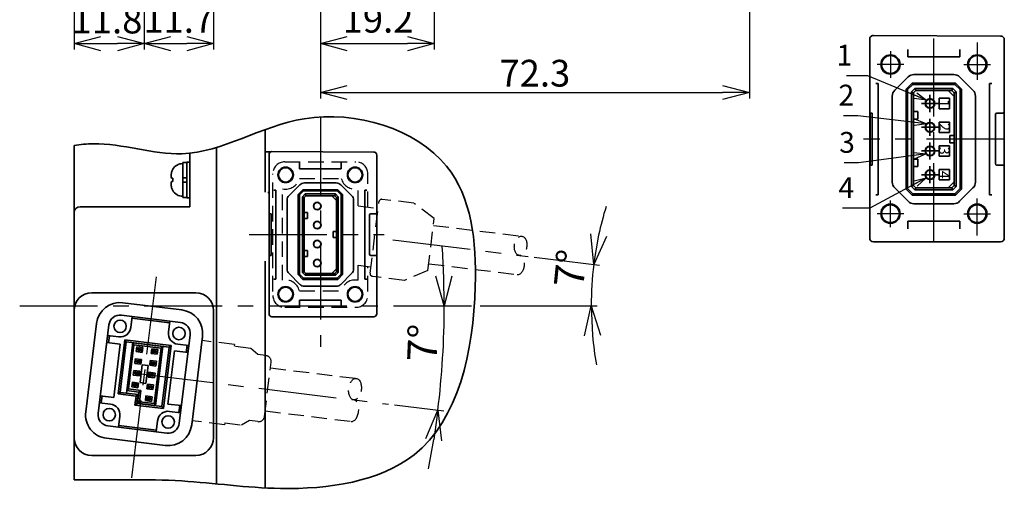
# Model space of a CAD drawing. Extents: x 327 to 795, y 135 to 362.
# Drawn here: x 449 to 615, y 144 to 223 of the extents above; entities that cross this region are included whole.
import ezdxf

# ---------------------------------------------------------------- set-up
doc = ezdxf.new("R2010")
doc.units = 0
doc.header["$LTSCALE"] = 15
doc.header["$MEASUREMENT"] = 0
doc.linetypes.add('CENTER', pattern=[2, 1.25, -0.25, 0.25, -0.25])
doc.linetypes.add('HIDDEN', pattern=[0.375, 0.25, -0.125])
doc.layers.get('0').update_dxf_attribs({"linetype": 'CONTINUOUS'})
doc.layers.get('Defpoints').update_dxf_attribs({"linetype": 'CONTINUOUS'})
for name, color, linetype, lineweight in [('CENTER', 4, 'CENTER', 25), ('HIDDEN', 2, 'HIDDEN', 25), ('OBJECT', 6, 'CONTINUOUS', 35), ('SUNPOU', 5, 'CONTINUOUS', 25)]:
    doc.layers.add(name, color=color, linetype=linetype, lineweight=lineweight)
doc.styles.get("Standard").update_dxf_attribs({"font": 'MS Gothic.ttf'})
doc.styles.add('一般文字', font='monotxt.shx', dxfattribs={"bigfont": 'bigfont.shx'})
doc.dimstyles.new('ISO-25', dxfattribs={"dimtxt": 2.5, "dimasz": 2, "dimexe": 1.25, "dimexo": 0.625, "dimtad": 1, "dimdsep": 46, "dimtxsty": '一般文字', "dimblk": 'OPEN30', "dimcen": 2.5, "dimadec": 0, "dimazin": 0, "dimtfac": 1, "dimtmove": 0, "dimatfit": 3, "dimldrblk": 'OPEN30', "dimfxl": 1, "dimarcsym": 0})
doc.dimstyles.new('MYDIM1', dxfattribs={"dimtxt": 5, "dimasz": 5, "dimexe": 1, "dimexo": 1, "dimgap": 1, "dimtad": 1, "dimdsep": 46, "dimtxsty": 'Standard', "dimblk": 'OPEN30', "dimcen": 0.09, "dimclrd": 256, "dimclre": 256, "dimclrt": 256, "dimadec": 0, "dimazin": 0, "dimtfac": 1, "dimtmove": 0, "dimatfit": 3, "dimldrblk": 'OPEN30', "dimfxl": 1, "dimtolj": 1, "dimtzin": 0, "dimlwd": -1, "dimlwe": -1, "dimarcsym": 0})

# ---------------------------------------------------------------- blocks, each defined once
blk = doc.blocks.new('_Open30')
at = {"color": 0, "linetype": 'ByBlock', "lineweight": -2}
for p, q in [((-1, 0.268), (0, 0)), ((0, 0), (-1, -0.268)), ((0, 0), (-1, 0))]:
    blk.add_line(p, q, dxfattribs=at)
blk = doc.blocks.new('*D13')
at = {"layer": 'Defpoints', "color": 0}
for p in [(458.29, 249.81), (470.09, 234.06), (470.09, 218.57)]:
    blk.add_point(p, dxfattribs=at)
at = {"layer": 'SUNPOU'}
for p, q in [((458.29, 248.81), (458.29, 217.57)), ((470.09, 233.06), (470.09, 217.57)), ((462.79, 218.57), (465.59, 218.57))]:
    blk.add_line(p, q, dxfattribs=at)
at = {"layer": 'SUNPOU', "xscale": 4.5, "yscale": 4.5, "zscale": 4.5, "rotation": 180}
blk.add_blockref('_Open30', (458.29, 218.57), dxfattribs=at)
at = {"layer": 'SUNPOU', "xscale": 4.5, "yscale": 4.5, "zscale": 4.5}
blk.add_blockref('_Open30', (470.09, 218.57), dxfattribs=at)
at = {"layer": 'SUNPOU', "insert": (463.83, 222.53), "char_height": 4.5, "attachment_point": 5}
blk.add_mtext('\\A1;11.8', dxfattribs=at)
blk = doc.blocks.new('*D14')
at = {"layer": 'Defpoints', "color": 0}
for p in [(481.79, 249.81), (470.09, 234.06), (481.79, 218.57)]:
    blk.add_point(p, dxfattribs=at)
at = {"layer": 'SUNPOU'}
for p, q in [((481.79, 248.81), (481.79, 217.57)), ((470.09, 233.06), (470.09, 217.57)), ((474.59, 218.57), (477.29, 218.57))]:
    blk.add_line(p, q, dxfattribs=at)
at = {"layer": 'SUNPOU', "xscale": 4.5, "yscale": 4.5, "zscale": 4.5, "rotation": 180}
blk.add_blockref('_Open30', (470.09, 218.57), dxfattribs=at)
at = {"layer": 'SUNPOU', "xscale": 4.5, "yscale": 4.5, "zscale": 4.5}
blk.add_blockref('_Open30', (481.79, 218.57), dxfattribs=at)
at = {"layer": 'SUNPOU', "insert": (475.92, 222.63), "char_height": 4.5, "attachment_point": 5}
blk.add_mtext('\\A1;11.7', dxfattribs=at)
blk = doc.blocks.new('*D16')
at = {"layer": 'Defpoints', "color": 0}
for p in [(499.79, 240.74), (518.99, 240.74), (518.99, 218.57)]:
    blk.add_point(p, dxfattribs=at)
at = {"layer": 'SUNPOU'}
for p, q in [((499.79, 239.74), (499.79, 217.57)), ((518.99, 239.74), (518.99, 217.57)), ((504.29, 218.57), (514.49, 218.57))]:
    blk.add_line(p, q, dxfattribs=at)
at = {"layer": 'SUNPOU', "xscale": 4.5, "yscale": 4.5, "zscale": 4.5, "rotation": 180}
blk.add_blockref('_Open30', (499.79, 218.57), dxfattribs=at)
at = {"layer": 'SUNPOU', "xscale": 4.5, "yscale": 4.5, "zscale": 4.5}
blk.add_blockref('_Open30', (518.99, 218.57), dxfattribs=at)
at = {"layer": 'SUNPOU', "insert": (509.51, 222.66), "char_height": 4.5, "attachment_point": 5}
blk.add_mtext('\\A1;19.2', dxfattribs=at)
blk = doc.blocks.new('*D17')
at = {"layer": 'Defpoints', "color": 0}
for p in [(572.09, 251.61), (499.79, 239.74), (572.09, 210.33)]:
    blk.add_point(p, dxfattribs=at)
at = {"layer": 'SUNPOU'}
for p, q in [((572.09, 250.61), (572.09, 209.33)), ((499.79, 238.74), (499.79, 209.33)), ((504.29, 210.33), (567.59, 210.33))]:
    blk.add_line(p, q, dxfattribs=at)
at = {"layer": 'SUNPOU', "xscale": 4.5, "yscale": 4.5, "zscale": 4.5, "rotation": 180}
blk.add_blockref('_Open30', (499.79, 210.33), dxfattribs=at)
at = {"layer": 'SUNPOU', "xscale": 4.5, "yscale": 4.5, "zscale": 4.5}
blk.add_blockref('_Open30', (572.09, 210.33), dxfattribs=at)
at = {"layer": 'SUNPOU', "insert": (535.94, 213.58), "char_height": 4.5, "attachment_point": 5}
blk.add_mtext('\\A1;72.3', dxfattribs=at)
blk = doc.blocks.new('*D25')
at = {"layer": 'Defpoints', "color": 0}
for p in [(512, 185.52), (534.83, 182.72), (545.49, 176.73), (449.11, 174.41), (525.74, 174.41)]:
    blk.add_point(p, dxfattribs=at)
at = {"layer": 'SUNPOU'}
for p, q in [((535.82, 182.6), (546.86, 181.24)), ((526.74, 174.41), (546.44, 174.41))]:
    blk.add_line(p, q, dxfattribs=at)
for start, end in [(162.9586, 167.9793), (173, 180), (185.0207, 190.0414)]:
    blk.add_arc((602.52, 174.41), 57.08, start, end, dxfattribs=at)
at = {"layer": 'SUNPOU', "xscale": 5, "yscale": 5, "zscale": 5}
for p, rotation in [((545.87, 181.36), 260.4896503078493), ((545.44, 174.41), 92.51034969595055)]:
    blk.add_blockref('_Open30', p, dxfattribs=dict(at, rotation=rotation))
at = {"layer": 'SUNPOU', "insert": (541.92, 180.72), "char_height": 5, "attachment_point": 5, "rotation": 84.0523}
blk.add_mtext('\\A1;7°', dxfattribs=at)
blk = doc.blocks.new('*D26')
at = {"layer": 'Defpoints', "color": 0}
for p in [(449.11, 174.41), (525.74, 174.41), (468.6, 163.09), (520.19, 162.67), (511.28, 157.85)]:
    blk.add_point(p, dxfattribs=at)
at = {"layer": 'SUNPOU'}
blk.add_line((512.27, 157.73), (520.58, 156.71), dxfattribs=at)
for start, end in [(1.9862, 3.9725), (353, 0), (349.0275, 351.0138)]:
    blk.add_arc((376.43, 174.41), 144.24, start, end, dxfattribs=at)
at = {"layer": 'SUNPOU', "xscale": 5, "yscale": 5, "zscale": 5}
for p, rotation in [((520.67, 174.41), 270.9931157389024), ((519.59, 156.83), 82.0068842609973)]:
    blk.add_blockref('_Open30', p, dxfattribs=dict(at, rotation=rotation))
at = {"layer": 'SUNPOU', "insert": (517.03, 168.19), "char_height": 5, "attachment_point": 5, "rotation": 87.4696}
blk.add_mtext('\\A1;7°', dxfattribs=at)

msp = doc.modelspace()

# ---------------------------------------------------------------- linework, layer by layer
at = {"layer": 'CENTER', "ltscale": 0.7}
for p, q in [((603.186, 185.292), (603.186, 219.667)), ((610.499, 218.73), (610.499, 212.48)), ((595.874, 217.292), (595.874, 212.792)), ((598.124, 215.042), (593.624, 215.042)), ((608.249, 215.042), (612.749, 215.042)), ((499.786, 206.206), (499.786, 167.483)), ((615.061, 202.48), (591.311, 202.48)), ((595.874, 187.667), (595.874, 192.167)), ((610.499, 186.23), (610.499, 192.48)), ((598.124, 189.917), (593.624, 189.917)), ((608.249, 189.917), (612.749, 189.917)), ((487.768, 186.408), (510.555, 186.408)), ((511.998, 185.523), (534.827, 182.72)), ((472.1, 179.311), (467.903, 145.135)), ((449.115, 174.408), (525.742, 174.408)), ((468.597, 163.091), (511.276, 157.851))]:
    msp.add_line(p, q, dxfattribs=at)
at = {"layer": 'HIDDEN', "ltscale": 0.7}
for p, q in [((493.786, 198.658), (505.786, 198.658)), ((491.786, 176.823), (491.786, 196.658)), ((496.26, 195.858), (503.312, 195.858)), ((507.786, 191.027), (507.786, 196.658)), ((493.436, 178.706), (493.436, 194.111)), ((506.136, 191.23), (506.136, 194.111)), ((506.136, 191.23), (509.524, 190.814)), ((508.184, 179.896), (509.658, 191.905)), ((515.552, 191.686), (510.216, 192.341)), ((518.986, 189.098), (515.585, 191.661)), ((517.913, 180.363), (518.986, 189.098)), ((518.846, 187.956), (533.734, 186.128)), ((506.136, 181.255), (508.318, 180.987)), ((506.136, 178.706), (506.136, 181.255)), ((507.786, 176.823), (507.786, 181.053)), ((518.053, 181.505), (532.942, 179.677)), ((513.955, 178.684), (508.619, 179.339)), ((517.913, 180.363), (513.985, 178.696)), ((496.26, 176.958), (503.312, 176.958)), ((493.786, 174.158), (505.786, 174.158)), ((485.306, 167.89), (479.847, 168.561)), ((485.306, 167.89), (485.27, 167.593)), ((488.074, 167.248), (485.27, 167.593)), ((489.23, 166.2), (488.074, 167.248)), ((490.619, 166.029), (489.23, 166.2)), ((490.369, 155.783), (491.49, 164.915)), ((491.374, 163.972), (505.856, 162.194)), ((490.484, 156.726), (504.966, 154.948)), ((483.649, 154.392), (478.19, 155.062)), ((483.686, 154.69), (483.649, 154.392)), ((483.686, 154.69), (486.489, 154.345)), ((487.865, 155.083), (486.489, 154.345)), ((489.254, 154.913), (487.865, 155.083))]:
    msp.add_line(p, q, dxfattribs=at)
for centre, radius, start, end in [((493.786, 196.658), 2, 90, 180), ((505.786, 196.658), 2, 0, 90), ((493.936, 196.458), 2.4, 257.9753, 345.52249), ((505.636, 196.458), 2.4, 194.47751, 282.0247), ((510.155, 191.844), 0.5, 83, 173), ((508.68, 179.835), 0.5, 173, 199.99564), ((493.936, 176.358), 2.4, 14.47751, 102.0247), ((505.636, 176.358), 2.4, 77.9753, 165.52249), ((493.786, 176.158), 2, 180, 270), ((505.786, 176.158), 2, 270, 0), ((490.497, 165.037), 1, 353, 83), ((489.376, 155.905), 1, 263, 353)]:
    msp.add_arc(centre, radius, start, end, dxfattribs=at)
for centre, major_axis, ratio in [((533.536, 184.515), (0.198, 1.613), 0.6429593), ((505.633, 160.382), (0.222, 1.811), 0.5829484)]:
    msp.add_ellipse(centre, major_axis=major_axis, ratio=ratio, dxfattribs=at)
for centre, major_axis, ratio in [((533.14, 181.29), (0.198, 1.613), 0.6429593), ((505.188, 156.76), (0.222, 1.811), 0.5829484)]:
    msp.add_ellipse(centre, major_axis=major_axis, ratio=ratio, start_param=3.1415927, end_param=6.2831853, dxfattribs=at)
msp.add_open_spline([(508.223, 179.642), (508.216, 179.663), (508.209, 179.684), (508.202, 179.704)], degree=3, dxfattribs=at)
msp.add_open_spline([(508.567, 179.349), (508.549, 179.353), (508.496, 179.368), (508.41, 179.41), (508.319, 179.485), (508.258, 179.567), (508.232, 179.623), (508.223, 179.642)], degree=3, knots=[0, 0, 0, 0, 0.05391985, 0.16563057, 0.28316269, 0.40535923, 0.46830444, 0.46830444, 0.46830444, 0.46830444], dxfattribs=at)
at = {"layer": 'OBJECT'}
for p, q in [((592.374, 219.311), (592.374, 185.813)), ((614.439, 219.842), (593.001, 219.936)), ((615.061, 185.813), (615.061, 219.217)), ((598.811, 216.319), (598.811, 217.569)), ((607.561, 217.569), (607.561, 216.319)), ((607.561, 216.319), (598.811, 216.319)), ((596.589, 210.695), (598.846, 212.952)), ((599.818, 213.355), (606.554, 213.355)), ((607.526, 212.952), (609.783, 210.695)), ((593.409, 211.855), (593.784, 211.855)), ((593.784, 211.855), (593.784, 193.105)), ((599.53, 211.917), (598.53, 210.917)), ((598.77, 210.818), (598.53, 210.917)), ((598.53, 210.917), (598.53, 194.042)), ((599.629, 211.678), (598.77, 210.818)), ((598.77, 194.142), (598.77, 210.818)), ((599.419, 210.442), (600.005, 211.028)), ((606.842, 211.917), (599.53, 211.917)), ((599.53, 211.917), (599.629, 211.678)), ((599.629, 211.678), (606.743, 211.678)), ((600.005, 211.028), (606.367, 211.028)), ((600.005, 211.028), (600.155, 210.667)), ((606.217, 210.667), (606.367, 211.028)), ((606.367, 211.028), (606.953, 210.442)), ((606.743, 211.678), (606.842, 211.917)), ((607.603, 210.818), (606.743, 211.678)), ((607.842, 210.917), (606.842, 211.917)), ((607.842, 210.917), (607.603, 210.818)), ((607.603, 210.818), (607.603, 194.142)), ((607.842, 194.042), (607.842, 210.917)), ((612.588, 211.855), (612.963, 211.855)), ((612.588, 193.105), (612.588, 211.855)), ((596.186, 195.237), (596.186, 209.723)), ((599.78, 210.292), (599.419, 210.442)), ((599.419, 194.518), (599.419, 210.442)), ((600.155, 210.667), (599.78, 210.292)), ((599.78, 194.667), (599.78, 210.292)), ((600.155, 210.667), (606.217, 210.667)), ((602.53, 207.042), (602.53, 209.917)), ((604.061, 209.355), (604.061, 207.605)), ((605.811, 209.355), (604.061, 209.355)), ((605.592, 210.667), (606.592, 209.667)), ((605.811, 209.355), (605.811, 207.605)), ((606.592, 210.292), (606.217, 210.667)), ((606.953, 210.442), (606.592, 210.292)), ((606.592, 210.292), (606.592, 194.667)), ((606.953, 210.442), (606.953, 194.518)), ((610.186, 209.723), (610.186, 195.237)), ((603.967, 208.48), (601.092, 208.48)), ((605.811, 207.605), (604.061, 207.605)), ((592.811, 206.855), (592.426, 206.855)), ((592.426, 206.855), (592.426, 198.105)), ((592.811, 206.855), (592.811, 198.105)), ((600.467, 207.105), (599.78, 207.105)), ((599.78, 205.855), (600.467, 205.855)), ((600.467, 205.855), (600.467, 207.105)), ((602.53, 203.042), (602.53, 205.917)), ((613.561, 206.605), (613.561, 198.355)), ((614.716, 206.855), (613.811, 206.855)), ((603.967, 204.48), (601.092, 204.48)), ((605.811, 205.355), (604.061, 205.355)), ((604.061, 205.355), (604.061, 203.605)), ((605.811, 205.355), (605.811, 203.605)), ((490.486, 193.535), (490.486, 204.078)), ((605.811, 203.605), (604.061, 203.605)), ((606.592, 203.105), (605.905, 203.105)), ((605.905, 203.105), (605.905, 201.855)), ((458.286, 201.387), (458.286, 171.208)), ((482.286, 201.078), (482.286, 192.72)), ((602.53, 199.042), (602.53, 201.917)), ((605.811, 201.355), (604.061, 201.355)), ((604.061, 201.355), (604.061, 199.605)), ((605.811, 201.355), (605.811, 199.605)), ((605.905, 201.855), (606.592, 201.855)), ((477.786, 191.107), (477.786, 200.116)), ((490.486, 200.353), (490.755, 200.352)), ((491.136, 199.873), (491.136, 181.869)), ((508.788, 200.298), (491.638, 200.373)), ((509.286, 173.074), (509.286, 199.798)), ((603.967, 200.48), (601.092, 200.48)), ((605.811, 199.605), (604.061, 199.605)), ((477.286, 198.557), (476.586, 198.557)), ((476.586, 192.658), (476.586, 198.555)), ((477.786, 198.607), (477.286, 198.607)), ((477.286, 192.607), (477.286, 198.607)), ((496.286, 197.48), (496.286, 198.48)), ((503.286, 197.48), (496.286, 197.48)), ((503.286, 198.48), (503.286, 197.48)), ((592.811, 198.105), (592.426, 198.105)), ((600.467, 199.105), (599.78, 199.105)), ((599.78, 197.855), (600.467, 197.855)), ((600.467, 197.855), (600.467, 199.105)), ((602.53, 195.042), (602.53, 197.917)), ((613.811, 198.105), (614.716, 198.105)), ((474.701, 195.887), (474.921, 195.887)), ((474.921, 197.407), (474.921, 197.385)), ((474.921, 195.887), (474.921, 195.327)), ((477.286, 195.957), (476.586, 195.957)), ((603.967, 196.48), (601.092, 196.48)), ((605.811, 197.355), (604.061, 197.355)), ((604.061, 197.355), (604.061, 195.605)), ((605.811, 197.355), (605.811, 195.605)), ((474.921, 195.327), (474.701, 195.327)), ((477.286, 195.257), (476.586, 195.257)), ((494.508, 192.98), (496.314, 194.786)), ((497.091, 195.108), (502.48, 195.108)), ((503.258, 194.786), (505.064, 192.98)), ((598.846, 192.008), (596.589, 194.265)), ((599.419, 194.518), (599.78, 194.667)), ((600.005, 193.931), (599.419, 194.518)), ((599.78, 194.667), (600.155, 194.292)), ((600.155, 194.292), (600.005, 193.931)), ((606.217, 194.292), (600.155, 194.292)), ((605.811, 195.605), (604.061, 195.605)), ((606.592, 195.292), (605.592, 194.292)), ((606.217, 194.292), (606.592, 194.667)), ((606.367, 193.931), (606.217, 194.292)), ((606.953, 194.518), (606.367, 193.931)), ((606.592, 194.667), (606.953, 194.518)), ((609.783, 194.265), (607.526, 192.008)), ((474.921, 193.829), (474.921, 193.807)), ((477.286, 192.657), (476.586, 192.657)), ((477.786, 192.607), (477.286, 192.607)), ((482.286, 192.72), (482.286, 144.43)), ((491.964, 193.908), (492.264, 193.908)), ((492.264, 193.908), (492.264, 178.908)), ((496.861, 193.958), (496.061, 193.158)), ((496.252, 193.079), (496.061, 193.158)), ((496.061, 193.158), (496.061, 179.658)), ((496.94, 193.767), (496.252, 193.079)), ((496.252, 179.738), (496.252, 193.079)), ((496.772, 192.778), (497.241, 193.247)), ((497.061, 192.658), (496.772, 192.778)), ((496.772, 180.039), (496.772, 192.778)), ((502.711, 193.958), (496.861, 193.958)), ((496.861, 193.958), (496.94, 193.767)), ((496.94, 193.767), (502.631, 193.767)), ((497.361, 192.958), (497.061, 192.658)), ((497.061, 180.158), (497.061, 192.658)), ((497.241, 193.247), (502.33, 193.247)), ((497.241, 193.247), (497.361, 192.958)), ((497.361, 192.958), (502.211, 192.958)), ((501.711, 192.958), (502.511, 192.158)), ((502.211, 192.958), (502.33, 193.247)), ((502.511, 192.658), (502.211, 192.958)), ((502.33, 193.247), (502.799, 192.778)), ((502.799, 192.778), (502.511, 192.658)), ((502.511, 192.658), (502.511, 180.158)), ((502.631, 193.767), (502.711, 193.958)), ((503.319, 193.079), (502.631, 193.767)), ((503.511, 193.158), (502.711, 193.958)), ((502.799, 192.778), (502.799, 180.039)), ((503.511, 193.158), (503.319, 193.079)), ((503.319, 193.079), (503.319, 179.738)), ((503.511, 179.658), (503.511, 193.158)), ((507.307, 193.908), (507.607, 193.908)), ((507.307, 178.908), (507.307, 193.908)), ((593.784, 193.105), (593.409, 193.105)), ((598.53, 194.042), (598.77, 194.142)), ((598.53, 194.042), (599.53, 193.042)), ((598.77, 194.142), (599.629, 193.282)), ((599.629, 193.282), (599.53, 193.042)), ((599.53, 193.042), (606.842, 193.042)), ((606.743, 193.282), (599.629, 193.282)), ((606.367, 193.931), (600.005, 193.931)), ((606.743, 193.282), (607.603, 194.142)), ((606.842, 193.042), (606.743, 193.282)), ((606.842, 193.042), (607.842, 194.042)), ((607.603, 194.142), (607.842, 194.042)), ((612.963, 193.105), (612.588, 193.105)), ((477.786, 191.107), (459.286, 191.107)), ((494.186, 180.614), (494.186, 192.203)), ((505.386, 192.203), (505.386, 180.614)), ((606.554, 191.605), (599.818, 191.605)), ((491.486, 189.908), (491.178, 189.908)), ((491.178, 189.908), (491.178, 182.908)), ((491.486, 189.908), (491.486, 182.908)), ((497.611, 190.108), (497.061, 190.108)), ((497.611, 189.108), (497.611, 190.108)), ((508.086, 189.708), (508.086, 183.108)), ((508.086, 189.708), (508.086, 183.108)), ((509.009, 189.908), (508.286, 189.908)), ((509.009, 189.908), (508.286, 189.908)), ((497.061, 189.108), (497.611, 189.108)), ((509.267, 188.377), (509.289, 188.558)), ((598.811, 188.641), (607.561, 188.641)), ((598.811, 187.391), (598.811, 188.641)), ((607.561, 188.641), (607.561, 187.391)), ((502.511, 186.908), (501.961, 186.908)), ((501.961, 186.908), (501.961, 185.908)), ((501.961, 185.908), (502.511, 185.908)), ((592.999, 185.188), (614.436, 185.188)), ((491.486, 182.908), (491.178, 182.908)), ((497.611, 183.708), (497.061, 183.708)), ((497.061, 182.708), (497.611, 182.708)), ((497.611, 182.708), (497.611, 183.708)), ((508.286, 182.908), (509.009, 182.908)), ((508.286, 182.908), (509.009, 182.908)), ((490.486, 143.751), (490.486, 181.949)), ((491.136, 181.869), (491.136, 173.074)), ((496.314, 178.03), (494.508, 179.836)), ((496.061, 179.658), (496.252, 179.738)), ((496.061, 179.658), (496.861, 178.858)), ((496.252, 179.738), (496.94, 179.05)), ((496.772, 180.039), (497.061, 180.158)), ((497.241, 179.57), (496.772, 180.039)), ((497.061, 180.158), (497.361, 179.858)), ((497.361, 179.858), (497.241, 179.57)), ((502.33, 179.57), (497.241, 179.57)), ((502.211, 179.858), (497.361, 179.858)), ((502.511, 180.658), (501.711, 179.858)), ((502.211, 179.858), (502.511, 180.158)), ((502.33, 179.57), (502.211, 179.858)), ((502.799, 180.039), (502.33, 179.57)), ((502.511, 180.158), (502.799, 180.039)), ((502.631, 179.05), (503.319, 179.738)), ((502.711, 178.858), (503.511, 179.658)), ((505.064, 179.836), (503.258, 178.03)), ((503.319, 179.738), (503.511, 179.658)), ((492.264, 178.908), (491.964, 178.908)), ((496.94, 179.05), (496.861, 178.858)), ((496.861, 178.858), (502.711, 178.858)), ((502.631, 179.05), (496.94, 179.05)), ((502.48, 177.708), (497.091, 177.708)), ((502.711, 178.858), (502.631, 179.05)), ((507.607, 178.908), (507.307, 178.908)), ((478.786, 176.608), (461.286, 176.608)), ((466.525, 174.932), (476.45, 173.713)), ((466.525, 174.932), (476.45, 173.713)), ((496.286, 175.337), (503.286, 175.337)), ((496.286, 174.337), (496.286, 175.337)), ((503.286, 175.337), (503.286, 174.337)), ((466.269, 172.848), (476.194, 171.629)), ((468.055, 172.628), (467.824, 170.742)), ((481.786, 152.208), (481.786, 173.608)), ((458.286, 171.208), (458.286, 145.099)), ((460.239, 156.561), (462.067, 171.449)), ((462.067, 171.449), (460.239, 156.561)), ((462.323, 156.305), (464.151, 171.193)), ((474.371, 171.55), (468.019, 172.33)), ((474.176, 169.962), (474.407, 171.848)), ((491.636, 172.574), (508.786, 172.574)), ((463.932, 169.407), (465.818, 169.175)), ((464.23, 169.37), (464.083, 168.179)), ((477.848, 169.511), (476.02, 154.623)), ((463.786, 168.216), (466.068, 167.935)), ((466.068, 167.935), (464.972, 159.002)), ((465.696, 159.568), (466.817, 168.7)), ((466.03, 159.83), (467.078, 168.365)), ((467.078, 168.365), (466.817, 168.7)), ((466.817, 168.7), (474.658, 167.737)), ((467.078, 168.365), (474.324, 167.476)), ((467.122, 159.696), (468.17, 168.231)), ((468.376, 167.854), (467.462, 160.409)), ((468.158, 168.132), (468.376, 167.854)), ((473.226, 167.56), (468.164, 168.182)), ((468.376, 167.854), (472.941, 167.293)), ((473.232, 167.61), (472.001, 157.585)), ((474.658, 167.737), (473.354, 157.117)), ((474.324, 167.476), (474.658, 167.737)), ((475.743, 167.956), (477.629, 167.725)), ((477.185, 166.57), (477.331, 167.761)), ((479.933, 169.256), (478.105, 154.367)), ((479.847, 168.561), (479.933, 169.256)), ((468.738, 166.701), (468.835, 167.495)), ((469.78, 166.573), (468.738, 166.701)), ((468.835, 167.495), (469.878, 167.367)), ((468.985, 167.068), (468.986, 167.078)), ((469.125, 166.981), (469.048, 166.921)), ((469.143, 167.13), (469.083, 167.207)), ((469.759, 166.812), (469.124, 166.89)), ((469.143, 167.13), (469.125, 166.981)), ((469.125, 166.981), (469.621, 166.92)), ((469.142, 167.039), (469.777, 166.961)), ((469.639, 167.069), (469.143, 167.13)), ((469.146, 167.069), (469.781, 166.991)), ((469.164, 167.218), (469.799, 167.14)), ((469.621, 166.92), (469.628, 166.979)), ((469.7, 166.82), (469.621, 166.92)), ((469.632, 167.009), (469.639, 167.069)), ((469.74, 167.147), (469.639, 167.069)), ((469.777, 166.961), (469.759, 166.812)), ((469.878, 167.367), (469.78, 166.573)), ((469.799, 167.14), (469.781, 166.991)), ((471.269, 166.39), (471.366, 167.184)), ((472.311, 166.262), (471.269, 166.39)), ((471.347, 166.617), (471.365, 166.766)), ((471.982, 166.539), (471.347, 166.617)), ((471.365, 166.766), (472.001, 166.688)), ((471.366, 167.184), (472.409, 167.056)), ((471.369, 166.796), (471.387, 166.945)), ((471.369, 166.796), (472.004, 166.718)), ((471.387, 166.945), (472.023, 166.867)), ((471.407, 166.61), (471.507, 166.688)), ((471.447, 166.937), (471.525, 166.837)), ((471.514, 166.748), (471.507, 166.688)), ((471.507, 166.688), (472.003, 166.627)), ((471.525, 166.837), (471.518, 166.778)), ((472.022, 166.776), (471.525, 166.837)), ((471.796, 157.963), (472.941, 167.293)), ((472.003, 166.627), (472.022, 166.776)), ((472.003, 166.627), (472.063, 166.55)), ((472.022, 166.776), (472.099, 166.836)), ((472.162, 166.688), (472.161, 166.679)), ((472.409, 167.056), (472.311, 166.262)), ((472.941, 167.293), (473.22, 167.511)), ((474.324, 167.476), (473.093, 157.451)), ((474.103, 157.881), (475.2, 166.814)), ((475.2, 166.814), (477.483, 166.534)), ((468.494, 164.716), (468.592, 165.51)), ((469.536, 164.588), (468.494, 164.716)), ((468.592, 165.51), (469.634, 165.382)), ((468.741, 165.083), (468.742, 165.093)), ((468.881, 164.996), (468.804, 164.935)), ((468.899, 165.145), (468.839, 165.222)), ((469.515, 164.827), (468.88, 164.905)), ((468.899, 165.145), (468.881, 164.996)), ((468.881, 164.996), (469.377, 164.935)), ((468.898, 165.054), (469.534, 164.976)), ((469.396, 165.084), (468.899, 165.145)), ((468.902, 165.084), (469.537, 165.006)), ((468.92, 165.233), (469.556, 165.155)), ((469.377, 164.935), (469.385, 164.994)), ((469.456, 164.834), (469.377, 164.935)), ((469.388, 165.024), (469.396, 165.084)), ((469.496, 165.162), (469.396, 165.084)), ((469.407, 161.48), (469.772, 164.458)), ((469.534, 164.976), (469.515, 164.827)), ((469.634, 165.382), (469.536, 164.588)), ((469.556, 165.155), (469.537, 165.006)), ((469.772, 164.458), (470.765, 164.336)), ((470.765, 164.336), (470.399, 161.359)), ((471.025, 164.405), (471.123, 165.199)), ((472.067, 164.277), (471.025, 164.405)), ((471.103, 164.632), (471.122, 164.781)), ((471.739, 164.554), (471.103, 164.632)), ((471.122, 164.781), (471.757, 164.703)), ((471.123, 165.199), (472.165, 165.071)), ((471.125, 164.811), (471.144, 164.96)), ((471.125, 164.811), (471.761, 164.733)), ((471.144, 164.96), (471.779, 164.882)), ((471.163, 164.625), (471.263, 164.703)), ((471.203, 164.952), (471.282, 164.852)), ((471.271, 164.763), (471.263, 164.703)), ((471.263, 164.703), (471.76, 164.642)), ((471.282, 164.852), (471.274, 164.792)), ((471.778, 164.791), (471.282, 164.852)), ((471.76, 164.642), (471.778, 164.791)), ((471.76, 164.642), (471.82, 164.565)), ((471.778, 164.791), (471.855, 164.851)), ((471.918, 164.703), (471.917, 164.693)), ((472.165, 165.071), (472.067, 164.277)), ((468.25, 162.731), (468.348, 163.525)), ((469.293, 162.603), (468.25, 162.731)), ((468.348, 163.525), (469.39, 163.397)), ((468.497, 163.098), (468.498, 163.108)), ((468.637, 163.011), (468.56, 162.95)), ((468.656, 163.159), (468.596, 163.236)), ((469.272, 162.842), (468.636, 162.92)), ((468.656, 163.159), (468.637, 163.011)), ((468.637, 163.011), (469.134, 162.95)), ((468.655, 163.069), (469.29, 162.991)), ((469.152, 163.098), (468.656, 163.159)), ((468.658, 163.099), (469.294, 163.021)), ((468.677, 163.248), (469.312, 163.17)), ((469.134, 162.95), (469.141, 163.009)), ((469.212, 162.849), (469.134, 162.95)), ((469.145, 163.039), (469.152, 163.098)), ((469.252, 163.177), (469.152, 163.098)), ((469.29, 162.991), (469.272, 162.842)), ((469.39, 163.397), (469.293, 162.603)), ((469.312, 163.17), (469.294, 163.021)), ((470.781, 162.42), (470.879, 163.214)), ((470.86, 162.647), (470.878, 162.796)), ((471.495, 162.569), (470.86, 162.647)), ((470.878, 162.796), (471.513, 162.718)), ((470.879, 163.214), (471.921, 163.086)), ((470.882, 162.826), (470.9, 162.975)), ((470.882, 162.826), (471.517, 162.748)), ((470.9, 162.975), (471.535, 162.897)), ((470.919, 162.64), (471.02, 162.718)), ((470.959, 162.967), (471.038, 162.867)), ((471.027, 162.778), (471.02, 162.718)), ((471.02, 162.718), (471.516, 162.657)), ((471.038, 162.867), (471.031, 162.807)), ((471.534, 162.806), (471.038, 162.867)), ((471.516, 162.657), (471.534, 162.806)), ((471.516, 162.657), (471.576, 162.58)), ((471.534, 162.806), (471.611, 162.866)), ((471.674, 162.718), (471.673, 162.708)), ((471.921, 163.086), (471.824, 162.292)), ((468.007, 160.746), (468.104, 161.54)), ((468.104, 161.54), (469.146, 161.412)), ((468.253, 161.113), (468.255, 161.123)), ((468.394, 161.025), (468.317, 160.965)), ((468.412, 161.174), (468.352, 161.251)), ((468.412, 161.174), (468.394, 161.025)), ((468.394, 161.025), (468.89, 160.965)), ((468.411, 161.084), (469.046, 161.006)), ((468.908, 161.113), (468.412, 161.174)), ((468.415, 161.114), (469.05, 161.036)), ((468.433, 161.262), (469.068, 161.184)), ((468.89, 160.965), (468.897, 161.024)), ((468.901, 161.054), (468.908, 161.113)), ((469.009, 161.192), (468.908, 161.113)), ((469.046, 161.006), (469.028, 160.857)), ((469.146, 161.412), (469.049, 160.618)), ((469.068, 161.184), (469.05, 161.036)), ((470.399, 161.359), (469.407, 161.48)), ((470.538, 160.435), (470.635, 161.229)), ((470.635, 161.229), (471.677, 161.101)), ((470.638, 160.841), (470.656, 160.989)), ((470.656, 160.989), (471.291, 160.911)), ((470.716, 160.982), (470.794, 160.882)), ((471.824, 162.292), (470.781, 162.42)), ((471.677, 161.101), (471.58, 160.307)), ((466.03, 159.83), (465.696, 159.568)), ((468.723, 159.197), (465.696, 159.568)), ((469.058, 159.458), (466.03, 159.83)), ((467.177, 160.142), (469.212, 159.892)), ((467.183, 160.192), (467.462, 160.409)), ((467.462, 160.409), (469.546, 160.154)), ((469.049, 160.618), (468.007, 160.746)), ((469.028, 160.857), (468.393, 160.935)), ((469.058, 159.458), (468.723, 159.197)), ((468.875, 157.969), (469.058, 159.458)), ((468.968, 160.864), (468.89, 160.965)), ((468.98, 158.006), (469.212, 159.892)), ((469.212, 159.892), (469.546, 160.154)), ((469.546, 160.154), (469.314, 158.268)), ((471.58, 160.307), (470.538, 160.435)), ((470.616, 160.662), (470.634, 160.811)), ((471.251, 160.584), (470.616, 160.662)), ((470.634, 160.811), (471.269, 160.733)), ((470.638, 160.841), (471.273, 160.763)), ((470.676, 160.655), (470.776, 160.733)), ((470.783, 160.793), (470.776, 160.733)), ((470.776, 160.733), (471.272, 160.672)), ((470.794, 160.882), (470.787, 160.822)), ((471.29, 160.821), (470.794, 160.882)), ((471.272, 160.672), (471.29, 160.821)), ((471.272, 160.672), (471.332, 160.595)), ((471.29, 160.821), (471.367, 160.881)), ((471.431, 160.733), (471.429, 160.723)), ((462.543, 158.092), (464.428, 157.86)), ((464.972, 159.002), (462.689, 159.283)), ((462.987, 159.246), (462.84, 158.055)), ((468.54, 157.708), (468.723, 159.197)), ((468.875, 157.969), (468.54, 157.708)), ((473.354, 157.117), (468.54, 157.708)), ((473.093, 157.451), (468.875, 157.969)), ((469.314, 158.268), (468.98, 158.006)), ((472.007, 157.635), (468.98, 158.006)), ((469.314, 158.268), (471.796, 157.963)), ((470.294, 158.45), (470.391, 159.244)), ((471.336, 158.322), (470.294, 158.45)), ((470.372, 158.677), (470.39, 158.826)), ((471.007, 158.599), (470.372, 158.677)), ((470.39, 158.826), (471.026, 158.748)), ((470.391, 159.244), (471.434, 159.116)), ((470.394, 158.855), (470.412, 159.004)), ((470.394, 158.855), (471.029, 158.777)), ((470.412, 159.004), (471.048, 158.926)), ((470.432, 158.67), (470.532, 158.748)), ((470.472, 158.997), (470.55, 158.897)), ((470.539, 158.807), (470.532, 158.748)), ((470.532, 158.748), (471.028, 158.687)), ((470.55, 158.897), (470.543, 158.837)), ((471.047, 158.836), (470.55, 158.897)), ((471.028, 158.687), (471.047, 158.836)), ((471.028, 158.687), (471.088, 158.61)), ((471.047, 158.836), (471.124, 158.896)), ((471.187, 158.748), (471.186, 158.738)), ((471.434, 159.116), (471.336, 158.322)), ((472.013, 157.684), (471.796, 157.963)), ((476.386, 157.601), (474.103, 157.881)), ((473.354, 157.117), (473.093, 157.451)), ((474.354, 156.641), (476.24, 156.41)), ((475.942, 156.446), (476.088, 157.637)), ((465.996, 155.854), (465.764, 153.968)), ((472.116, 153.188), (472.348, 155.074)), ((478.105, 154.367), (478.19, 155.062)), ((463.977, 154.188), (473.903, 152.969)), ((465.801, 154.266), (472.153, 153.486)), ((473.647, 150.885), (463.722, 152.103)), ((463.722, 152.103), (473.647, 150.885)), ((461.286, 149.208), (478.786, 149.208))]:
    msp.add_line(p, q, dxfattribs=at)
for centre, radius in [((595.874, 215.042), 1.625), ((595.874, 215.042), 1.5), ((610.499, 215.042), 1.625), ((610.499, 215.042), 1.5), ((602.53, 208.48), 0.812), ((602.53, 208.48), 0.75), ((602.53, 204.48), 0.812), ((602.53, 204.48), 0.75), ((602.53, 200.48), 0.812), ((602.53, 200.48), 0.75), ((493.936, 196.458), 1.3), ((493.936, 196.458), 1.2), ((505.636, 196.458), 1.3), ((505.636, 196.458), 1.2), ((602.53, 196.48), 0.812), ((602.53, 196.48), 0.75), ((499.261, 191.208), 0.65), ((499.261, 191.208), 0.6), ((595.874, 189.917), 1.625), ((595.874, 189.917), 1.5), ((610.499, 189.917), 1.625), ((610.499, 189.917), 1.5), ((499.261, 188.008), 0.65), ((499.261, 188.008), 0.6), ((499.261, 184.808), 0.65), ((499.261, 184.808), 0.6), ((499.261, 181.608), 0.65), ((499.261, 181.608), 0.6), ((493.936, 176.358), 1.3), ((505.636, 176.358), 1.3), ((493.936, 176.358), 1.2), ((505.636, 176.358), 1.2), ((466.037, 170.962), 1.05), ((475.963, 169.743), 1.05), ((464.209, 156.074), 1.05), ((474.134, 154.855), 1.05)]:
    msp.add_circle(centre, radius, dxfattribs=at)
for centre, radius, start, end in [((592.999, 219.311), 0.625, 89.75, 180), ((614.436, 219.217), 0.625, 0, 89.75), ((599.818, 211.98), 1.375, 90, 135), ((606.554, 211.98), 1.375, 45, 90), ((597.561, 209.723), 1.375, 135, 180), ((608.811, 209.723), 1.375, 360, 45), ((613.811, 206.605), 0.25, 90, 180), ((491.636, 199.873), 0.5, 89.75, 180), ((508.786, 199.798), 0.5, 0, 89.75), ((476.586, 196.423), 1.934, 90, 149.41971), ((613.811, 198.355), 0.25, 180, 270), ((497.091, 194.008), 1.1, 90, 135), ((502.48, 194.008), 1.1, 45, 90), ((597.561, 195.237), 1.375, 180, 225), ((608.811, 195.237), 1.375, 315, 0), ((476.586, 194.791), 1.934, 210.58029, 270), ((495.286, 192.203), 1.1, 135, 180), ((504.286, 192.203), 1.1, 360, 45), ((459.286, 190.107), 1, 90, 180), ((599.818, 192.98), 1.375, 225, 270), ((606.554, 192.98), 1.375, 270, 315), ((508.286, 189.708), 0.2, 90, 180), ((508.286, 189.708), 0.2, 90, 180), ((592.999, 185.813), 0.625, 180, 270), ((614.436, 185.813), 0.625, 270, 0), ((508.286, 183.108), 0.2, 180, 270), ((508.286, 183.108), 0.2, 180, 270), ((495.286, 180.614), 1.1, 180, 225), ((504.286, 180.614), 1.1, 315, 0), ((497.091, 178.808), 1.1, 225, 270), ((502.48, 178.808), 1.1, 270, 315), ((461.286, 173.608), 3, 90, 180), ((478.786, 173.608), 3, 0, 90), ((466.037, 170.962), 4, 83, 173), ((466.037, 170.962), 4, 83, 173), ((466.037, 170.962), 1.9, 83, 173), ((475.963, 169.743), 4, 353, 83), ((475.963, 169.743), 4, 353, 83), ((491.636, 173.074), 0.5, 180, 270), ((508.786, 173.074), 0.5, 270, 0), ((475.963, 169.743), 1.9, 353, 83), ((466.037, 170.962), 1.8, 263, 353), ((475.963, 169.743), 1.8, 173, 263), ((469.143, 167.049), 0.16, 173, 263), ((469.145, 167.059), 0.16, 83, 173), ((469.143, 167.049), 0.01, 173.00001, 263), ((469.145, 167.059), 0.01, 83, 173.00001), ((472.002, 166.698), 0.16, 263, 353), ((472.002, 166.698), 0.01, 263, 353.00001), ((472.003, 166.708), 0.01, 353.00001, 83), ((472.003, 166.708), 0.16, 353, 83), ((468.9, 165.064), 0.16, 173, 263), ((468.901, 165.074), 0.16, 83, 173), ((468.9, 165.064), 0.01, 173.00001, 263), ((468.901, 165.074), 0.01, 83, 173.00001), ((471.758, 164.713), 0.16, 263, 353), ((471.758, 164.713), 0.01, 263, 353.00001), ((471.759, 164.723), 0.01, 353.00001, 83), ((471.759, 164.723), 0.16, 353, 83), ((468.656, 163.079), 0.16, 173, 263), ((468.657, 163.089), 0.16, 83, 173), ((468.656, 163.079), 0.01, 173.00001, 263), ((468.657, 163.089), 0.01, 83, 173.00001), ((471.514, 162.728), 0.16, 263, 353), ((471.514, 162.728), 0.01, 263, 353.00001), ((471.516, 162.738), 0.01, 353.00001, 83), ((471.516, 162.738), 0.16, 353, 83), ((468.412, 161.094), 0.16, 173, 263), ((468.413, 161.104), 0.16, 83, 173), ((468.412, 161.094), 0.01, 173.00001, 263), ((468.413, 161.104), 0.01, 83, 173.00001), ((471.271, 160.743), 0.16, 263, 353), ((471.271, 160.743), 0.01, 263, 353.00001), ((471.272, 160.753), 0.01, 353.00001, 83), ((471.272, 160.753), 0.16, 353, 83), ((464.209, 156.074), 1.8, 353, 83), ((471.027, 158.758), 0.16, 263, 353), ((471.027, 158.758), 0.01, 263, 353.00001), ((471.028, 158.768), 0.01, 353.00001, 83), ((471.028, 158.768), 0.16, 353, 83), ((464.209, 156.074), 4, 173, 263), ((464.209, 156.074), 4, 173, 263), ((464.209, 156.074), 1.9, 173, 263), ((474.134, 154.855), 1.8, 83, 173), ((474.134, 154.855), 4, 263, 353), ((474.134, 154.855), 4, 263, 353), ((474.134, 154.855), 1.9, 263, 353), ((461.286, 152.208), 3, 180, 270), ((478.786, 152.208), 3, 270, 0)]:
    msp.add_arc(centre, radius, start, end, dxfattribs=at)
for points, knots in [([(458.286, 201.387), (459.351, 201.577), (465.294, 202.191), (478.956, 197.133), (497.15, 209.945), (524.268, 201.725), (527.321, 174.553), (521.162, 146.452), (494.858, 142.607), (475.944, 145.494), (464.547, 145.062), (458.286, 145.099)], [9.5868298, 9.5868298, 9.5868298, 9.5868298, 11.7124075, 21.3343897, 35.0595257, 51.2413757, 64.5282306, 83.8592381, 98.7200531, 109.3895593, 121.0766668, 121.0766668, 121.0766668, 121.0766668]), ([(614.811, 206.867), (614.801, 206.864), (614.78, 206.859), (614.748, 206.856), (614.727, 206.855), (614.716, 206.855)], [0, 0, 0, 0, 0.031379732, 0.063535636, 0.096449557, 0.096449557, 0.096449557, 0.096449557]), ([(614.811, 206.867), (614.823, 206.87), (614.847, 206.877), (614.881, 206.891), (614.913, 206.907), (614.942, 206.925), (614.969, 206.944), (614.993, 206.965), (615.013, 206.986), (615.03, 207.009), (615.044, 207.032), (615.054, 207.056), (615.06, 207.08), (615.061, 207.097), (615.061, 207.105)], [0, 0, 0, 0, 0.03749296, 0.07429378, 0.11005026, 0.1445014, 0.17747154, 0.20885651, 0.23862739, 0.26683722, 0.29362842, 0.31923793, 0.34399829, 0.36831532, 0.36831532, 0.36831532, 0.36831532]), ([(490.755, 200.352), (490.779, 200.351), (490.827, 200.351), (490.899, 200.35), (490.971, 200.348), (491.042, 200.345), (491.112, 200.342), (491.176, 200.338), (491.233, 200.333), (491.28, 200.329), (491.316, 200.325), (491.344, 200.321), (491.363, 200.318), (491.376, 200.314), (491.384, 200.312), (491.388, 200.308), (491.385, 200.306), (491.383, 200.305)], [0, 0, 0, 0, 0.07081765, 0.14297891, 0.21565089, 0.28778553, 0.35782325, 0.42376497, 0.48148957, 0.52820841, 0.56456413, 0.59211705, 0.61159418, 0.6242984, 0.63163431, 0.63517799, 0.63942334, 0.63942334, 0.63942334, 0.63942334]), ([(614.716, 198.105), (614.727, 198.105), (614.748, 198.104), (614.78, 198.1), (614.801, 198.095), (614.811, 198.093)], [0, 0, 0, 0, 0.032913921, 0.065069826, 0.096449557, 0.096449557, 0.096449557, 0.096449557]), ([(615.061, 197.855), (615.061, 197.863), (615.06, 197.879), (615.054, 197.904), (615.044, 197.927), (615.03, 197.951), (615.013, 197.973), (614.993, 197.995), (614.969, 198.016), (614.942, 198.035), (614.913, 198.053), (614.881, 198.069), (614.847, 198.083), (614.823, 198.09), (614.811, 198.093)], [0, 0, 0, 0, 0.02431703, 0.04907738, 0.07468689, 0.1014781, 0.12968792, 0.15945881, 0.19084378, 0.22381392, 0.25826506, 0.29402154, 0.33082236, 0.36831532, 0.36831532, 0.36831532, 0.36831532]), ([(474.677, 196.673), (474.674, 196.644), (474.666, 196.58), (474.656, 196.475), (474.647, 196.357), (474.643, 196.274), (474.641, 196.23)], [0, 0, 0, 0, 0.08775226, 0.1938479, 0.31423698, 0.44426608, 0.44426608, 0.44426608, 0.44426608]), ([(474.641, 196.23), (474.643, 196.205), (474.647, 196.157), (474.656, 196.089), (474.666, 196.029), (474.674, 195.991), (474.677, 195.975)], [0, 0, 0, 0, 0.0744837, 0.14450878, 0.20675033, 0.25828897, 0.25828897, 0.25828897, 0.25828897]), ([(474.701, 196.825), (474.698, 196.808), (474.692, 196.775), (474.684, 196.724), (474.679, 196.69), (474.677, 196.673)], [0, 0, 0, 0, 0.05028785, 0.1015981, 0.1539302, 0.1539302, 0.1539302, 0.1539302]), ([(474.677, 195.975), (474.679, 195.965), (474.684, 195.945), (474.692, 195.916), (474.698, 195.896), (474.701, 195.887)], [0, 0, 0, 0, 0.030686265, 0.061020796, 0.091034286, 0.091034286, 0.091034286, 0.091034286]), ([(474.921, 197.385), (474.889, 197.327), (474.826, 197.21), (474.752, 197.022), (474.718, 196.891), (474.701, 196.825)], [0, 0, 0, 0, 0.19867622, 0.39963628, 0.60366846, 0.60366846, 0.60366846, 0.60366846]), ([(474.677, 195.239), (474.674, 195.222), (474.666, 195.184), (474.656, 195.123), (474.647, 195.055), (474.643, 195.008), (474.641, 194.983)], [0, 0, 0, 0, 0.05273043, 0.11525531, 0.18480955, 0.25828911, 0.25828911, 0.25828911, 0.25828911]), ([(474.641, 194.983), (474.643, 194.94), (474.647, 194.857), (474.656, 194.738), (474.666, 194.634), (474.674, 194.57), (474.677, 194.541)], [0, 0, 0, 0, 0.13002911, 0.25041818, 0.35651382, 0.44426609, 0.44426609, 0.44426609, 0.44426609]), ([(474.701, 195.327), (474.698, 195.317), (474.692, 195.298), (474.684, 195.269), (474.679, 195.249), (474.677, 195.239)], [0, 0, 0, 0, 0.030026312, 0.060361125, 0.091034286, 0.091034286, 0.091034286, 0.091034286]), ([(474.677, 194.541), (474.679, 194.523), (474.684, 194.489), (474.692, 194.439), (474.698, 194.405), (474.701, 194.389)], [0, 0, 0, 0, 0.05234625, 0.10365577, 0.1539302, 0.1539302, 0.1539302, 0.1539302]), ([(474.701, 194.389), (474.718, 194.323), (474.752, 194.192), (474.826, 194.004), (474.889, 193.887), (474.921, 193.829)], [0, 0, 0, 0, 0.20401481, 0.40497504, 0.60367541, 0.60367541, 0.60367541, 0.60367541]), ([(509.086, 189.918), (509.078, 189.916), (509.061, 189.912), (509.035, 189.909), (509.018, 189.908), (509.009, 189.908)], [0, 0, 0, 0, 0.025103785, 0.050828509, 0.077159646, 0.077159646, 0.077159646, 0.077159646]), ([(509.086, 189.918), (509.078, 189.916), (509.061, 189.912), (509.035, 189.909), (509.018, 189.908), (509.009, 189.908)], [0, 0, 0, 0, 0.025103785, 0.050828509, 0.077159646, 0.077159646, 0.077159646, 0.077159646]), ([(509.086, 189.918), (509.095, 189.92), (509.114, 189.926), (509.142, 189.937), (509.167, 189.95), (509.191, 189.964), (509.212, 189.98), (509.231, 189.996), (509.247, 190.014), (509.261, 190.032), (509.272, 190.05), (509.28, 190.069), (509.285, 190.089), (509.285, 190.102), (509.286, 190.108)], [0, 0, 0, 0, 0.02999437, 0.05943503, 0.0880402, 0.11560112, 0.14197723, 0.16708521, 0.19090192, 0.21346978, 0.23490274, 0.25539035, 0.27519863, 0.29465225, 0.29465225, 0.29465225, 0.29465225]), ([(509.086, 189.918), (509.095, 189.92), (509.114, 189.926), (509.142, 189.937), (509.167, 189.95), (509.191, 189.964), (509.212, 189.98), (509.231, 189.996), (509.247, 190.014), (509.261, 190.032), (509.272, 190.05), (509.28, 190.069), (509.285, 190.089), (509.285, 190.102), (509.286, 190.108)], [0, 0, 0, 0, 0.02999437, 0.05943503, 0.0880402, 0.11560112, 0.14197723, 0.16708521, 0.19090192, 0.21346978, 0.23490274, 0.25539035, 0.27519863, 0.29465225, 0.29465225, 0.29465225, 0.29465225]), ([(509.009, 182.908), (509.018, 182.908), (509.035, 182.908), (509.061, 182.905), (509.078, 182.901), (509.086, 182.899)], [0, 0, 0, 0, 0.026331137, 0.05205586, 0.077159646, 0.077159646, 0.077159646, 0.077159646]), ([(509.009, 182.908), (509.018, 182.908), (509.035, 182.908), (509.061, 182.905), (509.078, 182.901), (509.086, 182.899)], [0, 0, 0, 0, 0.026331137, 0.05205586, 0.077159646, 0.077159646, 0.077159646, 0.077159646]), ([(509.286, 182.708), (509.285, 182.715), (509.285, 182.728), (509.28, 182.747), (509.272, 182.766), (509.261, 182.785), (509.247, 182.803), (509.231, 182.82), (509.212, 182.837), (509.191, 182.852), (509.167, 182.867), (509.142, 182.879), (509.114, 182.891), (509.095, 182.896), (509.086, 182.899)], [0, 0, 0, 0, 0.01945363, 0.03926191, 0.05974952, 0.08118248, 0.10375034, 0.12756705, 0.15267502, 0.17905113, 0.20661205, 0.23521723, 0.26465789, 0.29465225, 0.29465225, 0.29465225, 0.29465225]), ([(509.286, 182.708), (509.285, 182.715), (509.285, 182.728), (509.28, 182.747), (509.272, 182.766), (509.261, 182.785), (509.247, 182.803), (509.231, 182.82), (509.212, 182.837), (509.191, 182.852), (509.167, 182.867), (509.142, 182.879), (509.114, 182.891), (509.095, 182.896), (509.086, 182.899)], [0, 0, 0, 0, 0.01945363, 0.03926191, 0.05974952, 0.08118248, 0.10375034, 0.12756705, 0.15267502, 0.17905113, 0.20661205, 0.23521723, 0.26465789, 0.29465225, 0.29465225, 0.29465225, 0.29465225]), ([(469.624, 166.592), (469.632, 166.603), (469.649, 166.625), (469.679, 166.673), (469.713, 166.728), (469.741, 166.779), (469.755, 166.805), (469.759, 166.812)], [0, 0, 0, 0, 0.03946641, 0.08460255, 0.16961829, 0.23334328, 0.25845252, 0.25845252, 0.25845252, 0.25845252]), ([(469.799, 167.14), (469.797, 167.148), (469.79, 167.177), (469.775, 167.232), (469.756, 167.294), (469.737, 167.348), (469.727, 167.374), (469.722, 167.386)], [0, 0, 0, 0, 0.02510929, 0.08883429, 0.17385, 0.21898612, 0.25845204, 0.25845204, 0.25845204, 0.25845204]), ([(471.347, 166.617), (471.349, 166.609), (471.356, 166.58), (471.372, 166.524), (471.391, 166.463), (471.409, 166.409), (471.42, 166.383), (471.425, 166.371)], [0, 0, 0, 0, 0.02510929, 0.08883429, 0.17385, 0.21898612, 0.25845204, 0.25845204, 0.25845204, 0.25845204]), ([(471.522, 167.165), (471.514, 167.154), (471.498, 167.131), (471.467, 167.084), (471.434, 167.029), (471.405, 166.978), (471.391, 166.952), (471.387, 166.945)], [0, 0, 0, 0, 0.03946641, 0.08460255, 0.16961829, 0.23334328, 0.25845252, 0.25845252, 0.25845252, 0.25845252]), ([(469.381, 164.607), (469.388, 164.618), (469.405, 164.64), (469.436, 164.688), (469.469, 164.743), (469.498, 164.794), (469.511, 164.82), (469.515, 164.827)], [0, 0, 0, 0, 0.03946641, 0.08460255, 0.16961829, 0.23334328, 0.25845252, 0.25845252, 0.25845252, 0.25845252]), ([(469.556, 165.155), (469.554, 165.163), (469.546, 165.192), (469.531, 165.247), (469.512, 165.309), (469.493, 165.363), (469.483, 165.389), (469.478, 165.401)], [0, 0, 0, 0, 0.02510929, 0.08883429, 0.17385, 0.21898612, 0.25845204, 0.25845204, 0.25845204, 0.25845204]), ([(471.103, 164.632), (471.105, 164.624), (471.113, 164.595), (471.128, 164.539), (471.147, 164.478), (471.166, 164.424), (471.176, 164.398), (471.181, 164.386)], [0, 0, 0, 0, 0.02510929, 0.08883429, 0.17385, 0.21898612, 0.25845204, 0.25845204, 0.25845204, 0.25845204]), ([(471.278, 165.18), (471.271, 165.169), (471.254, 165.146), (471.223, 165.099), (471.19, 165.044), (471.161, 164.993), (471.148, 164.967), (471.144, 164.96)], [0, 0, 0, 0, 0.03946641, 0.08460255, 0.16961829, 0.23334328, 0.25845252, 0.25845252, 0.25845252, 0.25845252]), ([(469.137, 162.622), (469.145, 162.632), (469.161, 162.655), (469.192, 162.703), (469.225, 162.758), (469.254, 162.808), (469.268, 162.835), (469.272, 162.842)], [0, 0, 0, 0, 0.03946641, 0.08460255, 0.16961829, 0.23334328, 0.25845252, 0.25845252, 0.25845252, 0.25845252]), ([(469.312, 163.17), (469.31, 163.178), (469.303, 163.206), (469.287, 163.262), (469.268, 163.324), (469.25, 163.377), (469.239, 163.404), (469.234, 163.416)], [0, 0, 0, 0, 0.02510929, 0.08883429, 0.17385, 0.21898612, 0.25845204, 0.25845204, 0.25845204, 0.25845204]), ([(470.86, 162.647), (470.862, 162.639), (470.869, 162.61), (470.884, 162.554), (470.903, 162.492), (470.922, 162.439), (470.932, 162.413), (470.937, 162.401)], [0, 0, 0, 0, 0.02510929, 0.08883429, 0.17385, 0.21898612, 0.25845204, 0.25845204, 0.25845204, 0.25845204]), ([(471.035, 163.195), (471.027, 163.184), (471.01, 163.161), (470.98, 163.114), (470.946, 163.059), (470.918, 163.008), (470.904, 162.982), (470.9, 162.975)], [0, 0, 0, 0, 0.03946641, 0.08460255, 0.16961829, 0.23334328, 0.25845252, 0.25845252, 0.25845252, 0.25845252]), ([(469.068, 161.184), (469.066, 161.193), (469.059, 161.221), (469.044, 161.277), (469.025, 161.339), (469.006, 161.392), (468.995, 161.419), (468.991, 161.431)], [0, 0, 0, 0, 0.02510929, 0.08883429, 0.17385, 0.21898612, 0.25845204, 0.25845204, 0.25845204, 0.25845204]), ([(470.791, 161.21), (470.783, 161.199), (470.767, 161.176), (470.736, 161.129), (470.702, 161.074), (470.674, 161.023), (470.66, 160.997), (470.656, 160.989)], [0, 0, 0, 0, 0.03946641, 0.08460255, 0.16961829, 0.23334328, 0.25845252, 0.25845252, 0.25845252, 0.25845252]), ([(468.893, 160.637), (468.901, 160.647), (468.917, 160.67), (468.948, 160.718), (468.982, 160.773), (469.01, 160.823), (469.024, 160.85), (469.028, 160.857)], [0, 0, 0, 0, 0.03946641, 0.08460255, 0.16961829, 0.23334328, 0.25845252, 0.25845252, 0.25845252, 0.25845252]), ([(470.616, 160.662), (470.618, 160.654), (470.625, 160.625), (470.64, 160.569), (470.659, 160.507), (470.678, 160.454), (470.689, 160.428), (470.693, 160.416)], [0, 0, 0, 0, 0.02510929, 0.08883429, 0.17385, 0.21898612, 0.25845204, 0.25845204, 0.25845204, 0.25845204]), ([(470.372, 158.677), (470.374, 158.669), (470.381, 158.64), (470.397, 158.584), (470.416, 158.522), (470.434, 158.469), (470.445, 158.443), (470.45, 158.431)], [0, 0, 0, 0, 0.02510929, 0.08883429, 0.17385, 0.21898612, 0.25845204, 0.25845204, 0.25845204, 0.25845204]), ([(470.547, 159.225), (470.54, 159.214), (470.523, 159.191), (470.492, 159.144), (470.459, 159.088), (470.43, 159.038), (470.416, 159.012), (470.412, 159.004)], [0, 0, 0, 0, 0.03946641, 0.08460255, 0.16961829, 0.23334328, 0.25845252, 0.25845252, 0.25845252, 0.25845252])]:
    msp.add_open_spline(points, degree=3, knots=knots, dxfattribs=at)
msp.add_open_spline([(490.952, 193.477), (490.97, 193.474), (490.987, 193.471), (491.005, 193.468)], degree=3, dxfattribs=at)

# ---------------------------------------------------------------- texts
for s, p in [('1', (604.033, 209.184)), ('2', (604.126, 205.18)), ('3', (604.08, 201.18)), ('4', (604.052, 197.145))]:
    msp.add_text(s, height=1.75, rotation=270, dxfattribs=at).set_placement(p)
at = {"layer": 'SUNPOU', "char_height": 3.5, "attachment_point": 9}
for s, insert in [('1', (589.425, 213.772)), ('2', (589.762, 207.046)), ('3', (589.874, 199.087)), ('4', (589.762, 191.465))]:
    msp.add_mtext(s, dxfattribs=dict(at, insert=insert))

# ---------------------------------------------------------------- dimensions: what is measured, and where the dimension line sits
at = {"layer": 'SUNPOU'}
for base, p1, p2, override, picture, middle in [((572.086, 210.327), (499.786, 239.737), (572.086, 251.611), {"dimtxt": 4.5, "dimasz": 4.5}, '*D17', (535.936, 210.327)), ((470.086, 218.567), (458.286, 249.811), (470.086, 234.061), {"dimtxt": 4.5, "dimasz": 4.5, "dimtmove": 2}, '*D13', (463.83, 222.529)), ((481.786, 218.567), (470.086, 234.061), (481.786, 249.811), {"dimtxt": 4.5, "dimasz": 4.5, "dimtmove": 2}, '*D14', (475.925, 222.625)), ((518.986, 218.567), (499.786, 240.737), (518.986, 240.737), {"dimtxt": 4.5, "dimasz": 4.5, "dimtmove": 2}, '*D16', (509.507, 222.656))]:
    dim = msp.add_linear_dim(base=base, p1=p1, p2=p2, dimstyle='MYDIM1', override=override, dxfattribs=at)
    dim.commit()
    dim.dimension.update_dxf_attribs({"geometry": picture, "text_midpoint": middle, "dimtype": 160})
dim = msp.add_angular_dim_2l(base=(545.487, 176.732), line1=((449.115, 174.408), (525.742, 174.408)), line2=((511.998, 185.523), (534.827, 182.72)), dimstyle='MYDIM1', override={"dimtmove": 2}, dxfattribs=at)
dim.commit()
dim.dimension.update_dxf_attribs({"geometry": '*D25', "text_midpoint": (541.918, 180.722), "dimtype": 162})
dim = msp.add_angular_dim_2l(base=(520.187, 162.673), line1=((468.597, 163.091), (511.276, 157.851)), line2=((449.115, 174.408), (525.742, 174.408)), dimstyle='MYDIM1', dxfattribs=at)
dim.commit()
dim.dimension.update_dxf_attribs({"geometry": '*D26', "text_midpoint": (520.525, 168.04), "dimtype": 162})

# ---------------------------------------------------------------- leaders
at = {"layer": 'SUNPOU', "annotation_type": 0, "has_hookline": 1, "hookline_direction": 1}
for points, text_width in [([(601.943, 209.035), (592.05, 213.147), (590.05, 213.147)], 0.942), ([(601.978, 205.075), (590.387, 206.421)], 1.812), ([(601.877, 199.982), (590.499, 198.462)], 1.812), ([(601.91, 195.951), (592.387, 190.84), (590.387, 190.84)], 1.972)]:
    msp.add_leader(points, dimstyle='ISO-25', override={"dimtxsty": 'Standard'}, dxfattribs=dict(at, text_width=text_width))

doc.saveas('drawing.dxf')
